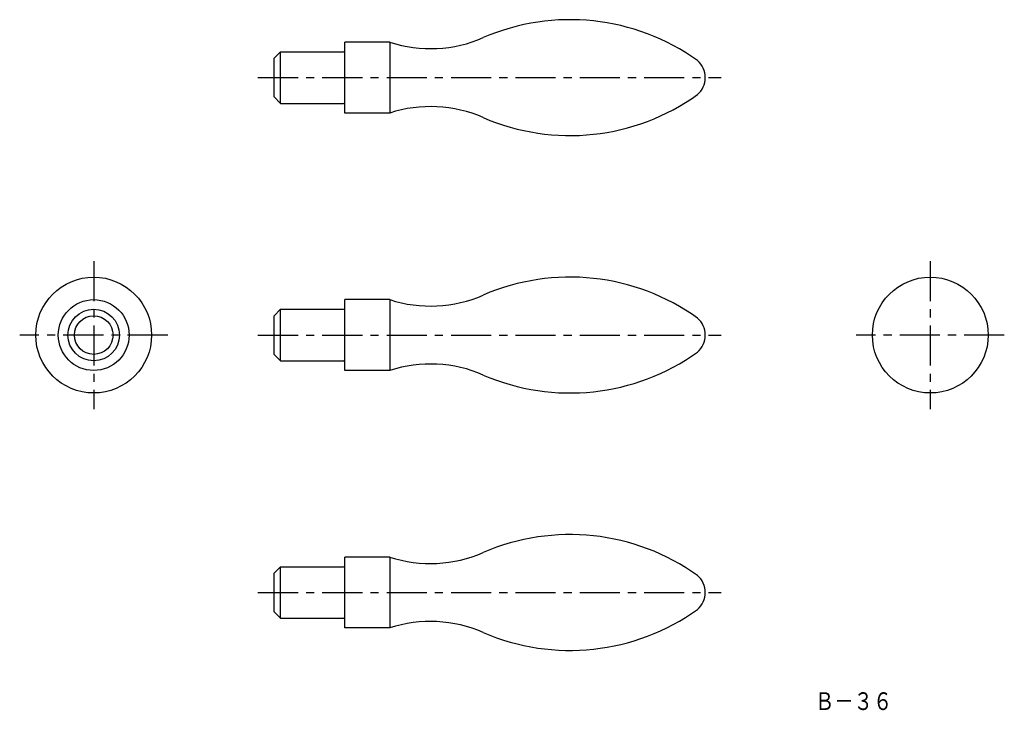
# Model space of a CAD drawing. Extents: x 37 to 343, y 13 to 228.
import ezdxf

# ---------------------------------------------------------------- set-up
doc = ezdxf.new("R2010")
doc.units = 0
doc.header["$LTSCALE"] = 10
doc.header["$MEASUREMENT"] = 0
doc.linetypes.add('CENTER', pattern=[2, 1.25, -0.25, 0.25, -0.25])
doc.layers.get('0').update_dxf_attribs({"linetype": 'CONTINUOUS'})
doc.layers.add('1', color=1, linetype='CENTER')
doc.layers.add('11', color=3, linetype='CONTINUOUS')
doc.styles.add('BIGFONT', font='txt', dxfattribs={"width": 0.8, "height": 5.5, "bigfont": 'bigfont'})

msp = doc.modelspace()

# ---------------------------------------------------------------- linework, layer by layer
for p, q in [((152.03, 221), (138.05, 221)), ((138.05, 199), (138.05, 221)), ((152.03, 221), (152.03, 199)), ((116.05, 216), (118.05, 218)), ((118.05, 218), (137.65, 218)), ((118.05, 202), (118.05, 218)), ((116.05, 204), (116.05, 216)), ((116.05, 204), (118.05, 202)), ((118.05, 202), (137.65, 202)), ((152.03, 199), (138.05, 199)), ((138.05, 119), (138.05, 141)), ((152.03, 141), (138.05, 141)), ((152.03, 141), (152.03, 119)), ((116.05, 136), (118.05, 138)), ((118.05, 122), (118.05, 138)), ((118.05, 138), (137.65, 138)), ((116.05, 124), (116.05, 136)), ((116.05, 124), (118.05, 122)), ((118.05, 122), (137.65, 122)), ((152.03, 119), (138.05, 119)), ((152.03, 61), (138.05, 61)), ((138.05, 39), (138.05, 61)), ((152.03, 61), (152.03, 39)), ((116.05, 56), (118.05, 58)), ((116.05, 44), (116.05, 56)), ((118.05, 58), (137.65, 58)), ((118.05, 42), (118.05, 58)), ((116.05, 44), (118.05, 42)), ((118.05, 42), (137.65, 42)), ((152.03, 39), (138.05, 39))]:
    msp.add_line(p, q)
for centre, radius in [((60, 130), 18), ((320, 130), 18), ((60, 130), 11), ((60, 130), 8), ((60, 130), 6)]:
    msp.add_circle(centre, radius)
for centre, radius, start, end in [((208.05, 160), 68, 54.4062, 113.3616), ((164.68, 260), 41, 252.0302, 293.5869), ((137.65, 218.4), 0.4, 270, 0), ((243.05, 210), 7, 310.8479, 49.1521), ((137.65, 201.6), 0.4, 0, 90), ((208.05, 260), 68, 246.6384, 305.5938), ((164.68, 160), 41, 66.4131, 107.9698), ((208.05, 80), 68, 54.4062, 113.3616), ((164.68, 180), 41, 252.0302, 293.5869), ((137.65, 138.4), 0.4, 270, 0), ((243.05, 130), 7, 310.8479, 49.1521), ((208.05, 180), 68, 246.6384, 305.5938), ((137.65, 121.6), 0.4, 0, 90), ((164.68, 80), 41, 66.4131, 107.9698), ((208.05, 0), 68, 54.4062, 113.3616), ((164.68, 100), 41, 252.0302, 293.5869), ((137.65, 58.4), 0.4, 270, 0), ((243.05, 50), 7, 310.8479, 49.1521), ((208.05, 100), 68, 246.6384, 305.5938), ((137.65, 41.6), 0.4, 0, 90), ((164.68, 0), 41, 66.4131, 107.9698)]:
    msp.add_arc(centre, radius, start, end)
at = {"layer": '1'}
for p, q in [((111.05, 210), (255.05, 210)), ((60, 153), (60, 107)), ((320, 153), (320, 107)), ((83, 130), (37, 130)), ((111.05, 130), (255.05, 130)), ((343, 130), (297, 130)), ((111.05, 50), (255.05, 50))]:
    msp.add_line(p, q, dxfattribs=at)

# ---------------------------------------------------------------- texts
at = {"layer": '11', "style": 'BIGFONT', "width": 0.8}
msp.add_text('Ｂ－３６', height=5.5, dxfattribs=at).set_placement((284.17, 13.48))

doc.saveas('drawing.dxf')
